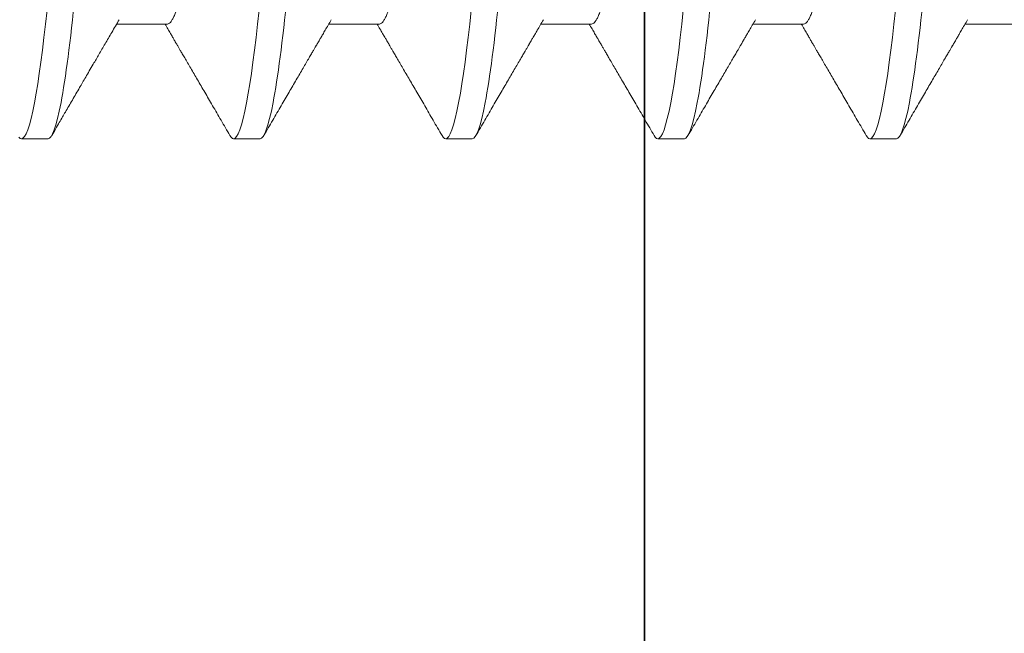
# Model space of a CAD drawing. Extents: x 3726 to 3902, y 7386 to 7522.
# Drawn here: x 3756 to 3757, y 7413 to 7414 of the extents above; entities that cross this region are included whole.
import ezdxf

# ---------------------------------------------------------------- set-up
doc = ezdxf.new("R2010")
doc.units = 0
doc.header["$LTSCALE"] = 16
doc.header["$MEASUREMENT"] = 0
for name, color, linetype in [('ALUMINUM', 3, 'CONTINUOUS'), ('DIMENSIONS', 2, 'CONTINUOUS'), ('GASKET', 4, 'CONTINUOUS'), ('hatch', 251, 'CONTINUOUS')]:
    doc.layers.add(name, color=color, linetype=linetype)

# ---------------------------------------------------------------- blocks, each defined once
blk = doc.blocks.new('A$C29656D62')
at = {"layer": 'hatch', "lineweight": 15}
for p, q in [((-0.07245, 0.26042), (-0.07245, 0.25046)), ((-0.095, 0.23698), (-0.095, 0.23177)), ((-0.07245, 0.21875), (-0.07245, 0.2088)), ((-0.095, 0.19531), (-0.095, 0.1901)), ((-0.07245, 0.17708), (-0.07245, 0.16713)), ((-0.095, 0.15365), (-0.095, 0.14844)), ((-0.07245, 0.13542), (-0.07245, 0.12546)), ((-0.095, 0.11198), (-0.095, 0.10677)), ((-0.07245, 0.09375), (-0.07245, 0.0838)), ((-0.095, 0.07031), (-0.095, 0.0651))]:
    blk.add_line(p, q, dxfattribs=at)
at = {"layer": 'hatch', "lineweight": 15, "flags": 128}
for points in [[(-0.09435, 0.23105), (-0.09467, 0.23126), (-0.09492, 0.23152), (-0.095, 0.23177), (-0.09489, 0.23206), (-0.09457, 0.23236), (-0.09402, 0.23267), (-0.09325, 0.23299), (-0.09224, 0.23331), (-0.09102, 0.23364), (-0.08958, 0.23397), (-0.08792, 0.23431), (-0.08604, 0.23465), (-0.08417, 0.23495), (-0.08214, 0.23526), (-0.07996, 0.23557), (-0.07761, 0.23587), (-0.07512, 0.23618), (-0.0725, 0.23648), (-0.06974, 0.23678)], [(-0.09435, 0.18939), (-0.09467, 0.18959), (-0.09492, 0.18985), (-0.095, 0.1901), (-0.09489, 0.19039), (-0.09457, 0.19069), (-0.09402, 0.191), (-0.09325, 0.19132), (-0.09224, 0.19164), (-0.09102, 0.19197), (-0.08958, 0.1923), (-0.08792, 0.19264), (-0.08604, 0.19298), (-0.08417, 0.19329), (-0.08214, 0.19359), (-0.07996, 0.1939), (-0.07761, 0.19421), (-0.07512, 0.19451), (-0.0725, 0.19481), (-0.06974, 0.19511)], [(-0.09435, 0.14772), (-0.09467, 0.14792), (-0.09492, 0.14819), (-0.095, 0.14844), (-0.09489, 0.14873), (-0.09457, 0.14902), (-0.09402, 0.14933), (-0.09325, 0.14965), (-0.09224, 0.14998), (-0.09102, 0.1503), (-0.08958, 0.15064), (-0.08792, 0.15097), (-0.08604, 0.15132), (-0.08417, 0.15162), (-0.08214, 0.15193), (-0.07996, 0.15224), (-0.07761, 0.15254), (-0.07512, 0.15285), (-0.0725, 0.15315), (-0.06974, 0.15344)], [(-0.09435, 0.10605), (-0.09467, 0.10626), (-0.09492, 0.10652), (-0.095, 0.10677), (-0.09489, 0.10706), (-0.09457, 0.10736), (-0.09402, 0.10767), (-0.09325, 0.10799), (-0.09224, 0.10831), (-0.09102, 0.10864), (-0.08958, 0.10897), (-0.08792, 0.10931), (-0.08604, 0.10965), (-0.08417, 0.10995), (-0.08214, 0.11026), (-0.07996, 0.11057), (-0.07761, 0.11087), (-0.07512, 0.11118), (-0.0725, 0.11148), (-0.06974, 0.11178)], [(-0.09467, 0.06459), (-0.09492, 0.06485), (-0.095, 0.0651), (-0.09489, 0.06539), (-0.09457, 0.06569), (-0.09402, 0.066), (-0.09325, 0.06632), (-0.09224, 0.06664), (-0.09102, 0.06697), (-0.08958, 0.0673), (-0.08792, 0.06764), (-0.08604, 0.06798), (-0.08417, 0.06829), (-0.08214, 0.06859), (-0.07996, 0.0689), (-0.07761, 0.06921), (-0.07512, 0.06951), (-0.0725, 0.06981), (-0.06974, 0.07011)]]:
    blk.add_lwpolyline(points, dxfattribs=at)
at = {"layer": 'hatch', "lineweight": 15}
for points, knots in [([(-0.095, 0.23698), (-0.095, 0.23773), (-0.09269, 0.23861), (-0.08306, 0.24044), (-0.07575, 0.2414), (-0.06243, 0.24272), (-0.05761, 0.24314), (-0.04756, 0.24393), (-0.04234, 0.2443), (-0.02542, 0.24554), (-0.01273, 0.24647), (0.01273, 0.24833), (0.02542, 0.24925), (0.04234, 0.25049), (0.04756, 0.25086), (0.05761, 0.25165), (0.06243, 0.25207), (0.07575, 0.25339), (0.08306, 0.25435), (0.09269, 0.25618), (0.095, 0.25706), (0.095, 0.25781)], [0, 0, 0, 0, 0.125, 0.125, 0.25, 0.25, 0.3125, 0.3125, 0.375, 0.375, 0.5, 0.5, 0.625, 0.625, 0.6875, 0.6875, 0.75, 0.75, 0.875, 0.875, 1, 1, 1, 1]), ([(-0.07159, 0.25096), (-0.07196, 0.25075), (-0.07265, 0.25035), (-0.07361, 0.24978), (-0.07443, 0.2493), (-0.07512, 0.2489), (-0.07568, 0.24858), (-0.07607, 0.24835), (-0.07633, 0.24819), (-0.07651, 0.24809), (-0.07667, 0.248), (-0.07687, 0.24788), (-0.07719, 0.2477), (-0.07766, 0.24742), (-0.07833, 0.24703), (-0.07914, 0.24656), (-0.08008, 0.24601), (-0.08151, 0.24518), (-0.08344, 0.24405), (-0.0859, 0.24262), (-0.08855, 0.24108), (-0.0914, 0.23942), (-0.09335, 0.23828), (-0.09437, 0.2377)], [0, 0, 0, 0, 0.048256, 0.090522, 0.126794, 0.157068, 0.181342, 0.199614, 0.209378, 0.215764, 0.222369, 0.230786, 0.241718, 0.264445, 0.293617, 0.329233, 0.371298, 0.417954, 0.517573, 0.625575, 0.741972, 0.866776, 1, 1, 1, 1]), ([(-0.07245, 0.21875), (-0.07243, 0.21885), (-0.0724, 0.21904), (-0.07214, 0.21934), (-0.07173, 0.21965), (-0.07114, 0.21996), (-0.07037, 0.22029), (-0.06944, 0.22062), (-0.06834, 0.22095), (-0.06707, 0.22129), (-0.06563, 0.22163), (-0.064, 0.22198), (-0.06221, 0.22233), (-0.06025, 0.22268), (-0.05814, 0.22303), (-0.0559, 0.22337), (-0.05352, 0.22371), (-0.05102, 0.22405), (-0.04842, 0.22438), (-0.04572, 0.2247), (-0.04294, 0.22501), (-0.04009, 0.22531), (-0.03719, 0.2256), (-0.03423, 0.22589), (-0.0312, 0.22618), (-0.02807, 0.22648), (-0.02482, 0.22679), (-0.02147, 0.22711), (-0.01802, 0.22744), (-0.01449, 0.22778), (-0.01092, 0.22812), (-0.0073, 0.22847), (-0.00366, 0.22882), (0, 0.22917), (0.00365, 0.22952), (0.00729, 0.22987), (0.0109, 0.23021), (0.01446, 0.23055), (0.01796, 0.23089), (0.02136, 0.23121), (0.02468, 0.23153), (0.02791, 0.23184), (0.03106, 0.23214), (0.03414, 0.23244), (0.03714, 0.23272), (0.04006, 0.23302), (0.04292, 0.23332), (0.04571, 0.23363), (0.04841, 0.23395), (0.05102, 0.23428), (0.05351, 0.23462), (0.05589, 0.23496), (0.05813, 0.2353), (0.06023, 0.23565), (0.06217, 0.236), (0.06395, 0.23634), (0.06556, 0.23669), (0.067, 0.23703), (0.06829, 0.23737), (0.06941, 0.23771), (0.07036, 0.23804), (0.07109, 0.23835), (0.07143, 0.23854), (0.07158, 0.23862)], [0, 0, 0, 0, 0.015829, 0.031844, 0.048031, 0.064372, 0.08085, 0.097148, 0.113542, 0.130011, 0.146536, 0.163435, 0.18035, 0.197258, 0.214137, 0.230966, 0.247723, 0.264388, 0.280905, 0.297291, 0.313528, 0.329599, 0.345488, 0.360992, 0.376661, 0.3925, 0.408494, 0.424957, 0.441546, 0.458241, 0.475023, 0.491869, 0.508759, 0.525671, 0.542547, 0.5594, 0.57621, 0.592955, 0.609615, 0.625875, 0.642014, 0.658016, 0.673864, 0.689859, 0.705682, 0.721604, 0.737709, 0.75398, 0.770402, 0.786955, 0.803583, 0.820304, 0.837096, 0.853938, 0.870809, 0.887385, 0.903947, 0.920475, 0.936948, 0.953679, 0.970312, 0.986827, 1, 1, 1, 1]), ([(-0.09437, 0.23105), (-0.09335, 0.23047), (-0.0914, 0.22933), (-0.08855, 0.22767), (-0.0859, 0.22613), (-0.08344, 0.2247), (-0.08151, 0.22357), (-0.08008, 0.22274), (-0.07914, 0.22219), (-0.07833, 0.22172), (-0.07766, 0.22133), (-0.07719, 0.22105), (-0.07687, 0.22087), (-0.0767, 0.22077), (-0.07658, 0.2207), (-0.07648, 0.22064), (-0.07633, 0.22056), (-0.07607, 0.2204), (-0.07568, 0.22017), (-0.07512, 0.21985), (-0.07443, 0.21945), (-0.07361, 0.21897), (-0.07293, 0.21857), (-0.07253, 0.21834), (-0.07245, 0.21829)], [0, 0, 0, 0, 0.1384092, 0.2680697, 0.3889962, 0.5012012, 0.604697, 0.6531688, 0.6968703, 0.7338731, 0.7641796, 0.7877909, 0.7991491, 0.8078932, 0.8112851, 0.8147553, 0.82139, 0.8315338, 0.8505166, 0.8757357, 0.9071879, 0.9448711, 0.9887818, 1, 1, 1, 1]), ([(-0.095, 0.19531), (-0.095, 0.19606), (-0.09269, 0.19694), (-0.08306, 0.19878), (-0.07575, 0.19973), (-0.06243, 0.20105), (-0.05761, 0.20148), (-0.04756, 0.20227), (-0.04234, 0.20263), (-0.02542, 0.20387), (-0.01273, 0.2048), (0.01273, 0.20666), (0.02542, 0.20759), (0.04234, 0.20882), (0.04756, 0.20919), (0.05761, 0.20998), (0.06243, 0.2104), (0.07575, 0.21173), (0.08306, 0.21268), (0.09269, 0.21452), (0.095, 0.21539), (0.095, 0.21615)], [0, 0, 0, 0, 0.125, 0.125, 0.25, 0.25, 0.3125, 0.3125, 0.375, 0.375, 0.5, 0.5, 0.625, 0.625, 0.6875, 0.6875, 0.75, 0.75, 0.875, 0.875, 1, 1, 1, 1]), ([(-0.07159, 0.20929), (-0.07196, 0.20908), (-0.07265, 0.20868), (-0.07361, 0.20812), (-0.07443, 0.20764), (-0.07512, 0.20723), (-0.07568, 0.20691), (-0.07607, 0.20668), (-0.07633, 0.20653), (-0.07651, 0.20643), (-0.07667, 0.20633), (-0.07687, 0.20622), (-0.07719, 0.20603), (-0.07766, 0.20575), (-0.07833, 0.20537), (-0.07914, 0.20489), (-0.08008, 0.20434), (-0.08151, 0.20351), (-0.08344, 0.20239), (-0.0859, 0.20095), (-0.08855, 0.19941), (-0.0914, 0.19776), (-0.09335, 0.19662), (-0.09437, 0.19603)], [0, 0, 0, 0, 0.048256, 0.090522, 0.126794, 0.157068, 0.181342, 0.199614, 0.209378, 0.215764, 0.222369, 0.230786, 0.241719, 0.264446, 0.293617, 0.329233, 0.371298, 0.417954, 0.517573, 0.625575, 0.741972, 0.866775, 1, 1, 1, 1]), ([(-0.07245, 0.17708), (-0.07243, 0.17718), (-0.0724, 0.17737), (-0.07214, 0.17767), (-0.07173, 0.17798), (-0.07114, 0.1783), (-0.07037, 0.17862), (-0.06944, 0.17895), (-0.06834, 0.17928), (-0.06707, 0.17962), (-0.06563, 0.17996), (-0.064, 0.18031), (-0.06221, 0.18066), (-0.06025, 0.18101), (-0.05814, 0.18136), (-0.0559, 0.18171), (-0.05352, 0.18205), (-0.05102, 0.18238), (-0.04842, 0.18271), (-0.04572, 0.18303), (-0.04294, 0.18334), (-0.04009, 0.18365), (-0.03719, 0.18394), (-0.03423, 0.18422), (-0.0312, 0.18451), (-0.02807, 0.18481), (-0.02482, 0.18512), (-0.02147, 0.18544), (-0.01802, 0.18577), (-0.01449, 0.18611), (-0.01092, 0.18645), (-0.0073, 0.1868), (-0.00366, 0.18715), (0, 0.1875), (0.00365, 0.18785), (0.00729, 0.1882), (0.0109, 0.18854), (0.01446, 0.18889), (0.01796, 0.18922), (0.02136, 0.18955), (0.02468, 0.18987), (0.02791, 0.19017), (0.03106, 0.19048), (0.03414, 0.19077), (0.03714, 0.19106), (0.04006, 0.19135), (0.04292, 0.19165), (0.04571, 0.19197), (0.04841, 0.19229), (0.05102, 0.19262), (0.05351, 0.19295), (0.05589, 0.19329), (0.05813, 0.19364), (0.06023, 0.19398), (0.06217, 0.19433), (0.06395, 0.19468), (0.06556, 0.19502), (0.067, 0.19536), (0.06829, 0.1957), (0.06941, 0.19604), (0.07036, 0.19637), (0.07109, 0.19668), (0.07143, 0.19687), (0.07158, 0.19696)], [0, 0, 0, 0, 0.015829, 0.031844, 0.048031, 0.064372, 0.08085, 0.097148, 0.113542, 0.130011, 0.146536, 0.163435, 0.18035, 0.197258, 0.214137, 0.230966, 0.247723, 0.264388, 0.280905, 0.297291, 0.313528, 0.329599, 0.345488, 0.360992, 0.376661, 0.3925, 0.408494, 0.424957, 0.441546, 0.458241, 0.475023, 0.491869, 0.508759, 0.525671, 0.542547, 0.5594, 0.57621, 0.592955, 0.609615, 0.625875, 0.642014, 0.658016, 0.673864, 0.689859, 0.705682, 0.721604, 0.737709, 0.75398, 0.770402, 0.786955, 0.803583, 0.820304, 0.837096, 0.853938, 0.870809, 0.887385, 0.903947, 0.920475, 0.936948, 0.953679, 0.970312, 0.986827, 1, 1, 1, 1]), ([(-0.09437, 0.18939), (-0.09335, 0.1888), (-0.0914, 0.18766), (-0.08855, 0.18601), (-0.0859, 0.18446), (-0.08344, 0.18303), (-0.08151, 0.18191), (-0.08008, 0.18107), (-0.07914, 0.18052), (-0.07833, 0.18005), (-0.07766, 0.17966), (-0.07719, 0.17939), (-0.07687, 0.1792), (-0.0767, 0.1791), (-0.07658, 0.17903), (-0.07648, 0.17898), (-0.07633, 0.17889), (-0.07607, 0.17874), (-0.07568, 0.17851), (-0.07512, 0.17818), (-0.07443, 0.17778), (-0.07361, 0.1773), (-0.07293, 0.1769), (-0.07253, 0.17667), (-0.07245, 0.17662)], [0, 0, 0, 0, 0.138409, 0.26807, 0.388996, 0.501201, 0.604697, 0.653169, 0.69687, 0.733873, 0.764179, 0.787791, 0.799149, 0.807893, 0.811285, 0.814755, 0.82139, 0.831534, 0.850517, 0.875735, 0.907188, 0.944871, 0.988782, 1, 1, 1, 1]), ([(-0.095, 0.15365), (-0.095, 0.1544), (-0.09269, 0.15527), (-0.08306, 0.15711), (-0.07575, 0.15806), (-0.06243, 0.15939), (-0.05761, 0.15981), (-0.04756, 0.1606), (-0.04234, 0.16097), (-0.02542, 0.1622), (-0.01273, 0.16313), (0.01273, 0.16499), (0.02542, 0.16592), (0.04234, 0.16716), (0.04756, 0.16753), (0.05761, 0.16832), (0.06243, 0.16874), (0.07575, 0.17006), (0.08306, 0.17102), (0.09269, 0.17285), (0.095, 0.17373), (0.095, 0.17448)], [0, 0, 0, 0, 0.125, 0.125, 0.25, 0.25, 0.3125, 0.3125, 0.375, 0.375, 0.5, 0.5, 0.625, 0.625, 0.6875, 0.6875, 0.75, 0.75, 0.875, 0.875, 1, 1, 1, 1]), ([(-0.07159, 0.16763), (-0.07196, 0.16741), (-0.07265, 0.16701), (-0.07361, 0.16645), (-0.07443, 0.16597), (-0.07512, 0.16557), (-0.07568, 0.16524), (-0.07607, 0.16501), (-0.07633, 0.16486), (-0.07651, 0.16476), (-0.07667, 0.16466), (-0.07687, 0.16455), (-0.07719, 0.16436), (-0.07766, 0.16409), (-0.07833, 0.1637), (-0.07914, 0.16323), (-0.08008, 0.16268), (-0.08151, 0.16184), (-0.08344, 0.16072), (-0.0859, 0.15929), (-0.08855, 0.15774), (-0.0914, 0.15609), (-0.09335, 0.15495), (-0.09437, 0.15436)], [0, 0, 0, 0, 0.0482563, 0.0905222, 0.1267938, 0.1570679, 0.1813424, 0.1996141, 0.2093779, 0.2157641, 0.2223691, 0.2307857, 0.2417184, 0.2644453, 0.2936165, 0.3292334, 0.3712976, 0.417954, 0.5175731, 0.6255752, 0.741972, 0.8667757, 1, 1, 1, 1]), ([(-0.07245, 0.13542), (-0.07243, 0.13551), (-0.0724, 0.1357), (-0.07214, 0.136), (-0.07173, 0.13631), (-0.07114, 0.13663), (-0.07037, 0.13695), (-0.06944, 0.13728), (-0.06834, 0.13762), (-0.06707, 0.13795), (-0.06563, 0.1383), (-0.064, 0.13864), (-0.06221, 0.139), (-0.06025, 0.13935), (-0.05814, 0.13969), (-0.0559, 0.14004), (-0.05352, 0.14038), (-0.05102, 0.14072), (-0.04842, 0.14105), (-0.04572, 0.14137), (-0.04294, 0.14168), (-0.04009, 0.14198), (-0.03719, 0.14227), (-0.03423, 0.14255), (-0.0312, 0.14284), (-0.02807, 0.14314), (-0.02482, 0.14345), (-0.02147, 0.14378), (-0.01802, 0.14411), (-0.01449, 0.14444), (-0.01092, 0.14479), (-0.0073, 0.14513), (-0.00366, 0.14548), (0, 0.14583), (0.00365, 0.14618), (0.00729, 0.14653), (0.0109, 0.14688), (0.01446, 0.14722), (0.01796, 0.14755), (0.02136, 0.14788), (0.02468, 0.1482), (0.02791, 0.14851), (0.03106, 0.14881), (0.03414, 0.14911), (0.03714, 0.14939), (0.04006, 0.14968), (0.04292, 0.14999), (0.04571, 0.1503), (0.04841, 0.15062), (0.05102, 0.15095), (0.05351, 0.15128), (0.05589, 0.15163), (0.05813, 0.15197), (0.06023, 0.15232), (0.06217, 0.15267), (0.06395, 0.15301), (0.06556, 0.15335), (0.067, 0.1537), (0.06829, 0.15403), (0.06941, 0.15437), (0.07036, 0.15471), (0.07109, 0.15501), (0.07143, 0.1552), (0.07158, 0.15529)], [0, 0, 0, 0, 0.015829, 0.031844, 0.048031, 0.064372, 0.08085, 0.097148, 0.113542, 0.130011, 0.146536, 0.163435, 0.18035, 0.197258, 0.214137, 0.230966, 0.247723, 0.264388, 0.280905, 0.297291, 0.313528, 0.329599, 0.345488, 0.360992, 0.376661, 0.3925, 0.408494, 0.424957, 0.441546, 0.458241, 0.475023, 0.491869, 0.508759, 0.525671, 0.542547, 0.5594, 0.57621, 0.592955, 0.609615, 0.625875, 0.642014, 0.658016, 0.673864, 0.689859, 0.705682, 0.721604, 0.737709, 0.75398, 0.770402, 0.786955, 0.803583, 0.820304, 0.837096, 0.853938, 0.870809, 0.887385, 0.903947, 0.920475, 0.936948, 0.953679, 0.970312, 0.986827, 1, 1, 1, 1]), ([(-0.09437, 0.14772), (-0.09335, 0.14713), (-0.0914, 0.14599), (-0.08855, 0.14434), (-0.0859, 0.1428), (-0.08344, 0.14136), (-0.08151, 0.14024), (-0.08008, 0.13941), (-0.07914, 0.13886), (-0.07833, 0.13838), (-0.07766, 0.138), (-0.07719, 0.13772), (-0.07687, 0.13753), (-0.0767, 0.13743), (-0.07658, 0.13737), (-0.07648, 0.13731), (-0.07633, 0.13722), (-0.07607, 0.13707), (-0.07568, 0.13684), (-0.07512, 0.13652), (-0.07443, 0.13611), (-0.07361, 0.13563), (-0.07293, 0.13524), (-0.07253, 0.135), (-0.07245, 0.13495)], [0, 0, 0, 0, 0.138409, 0.26807, 0.388996, 0.501201, 0.604697, 0.653169, 0.69687, 0.733873, 0.764179, 0.787791, 0.799149, 0.807893, 0.811285, 0.814755, 0.82139, 0.831534, 0.850517, 0.875735, 0.907188, 0.944871, 0.988782, 1, 1, 1, 1]), ([(-0.095, 0.11198), (-0.095, 0.11273), (-0.09269, 0.11361), (-0.08306, 0.11544), (-0.07575, 0.1164), (-0.06243, 0.11772), (-0.05761, 0.11814), (-0.04756, 0.11893), (-0.04234, 0.1193), (-0.02542, 0.12054), (-0.01273, 0.12147), (0.01273, 0.12333), (0.02542, 0.12425), (0.04234, 0.12549), (0.04756, 0.12586), (0.05761, 0.12665), (0.06243, 0.12707), (0.07575, 0.12839), (0.08306, 0.12935), (0.09269, 0.13118), (0.095, 0.13206), (0.095, 0.13281)], [0, 0, 0, 0, 0.125, 0.125, 0.25, 0.25, 0.3125, 0.3125, 0.375, 0.375, 0.5, 0.5, 0.625, 0.625, 0.6875, 0.6875, 0.75, 0.75, 0.875, 0.875, 1, 1, 1, 1]), ([(-0.07159, 0.12596), (-0.07196, 0.12575), (-0.07265, 0.12535), (-0.07361, 0.12478), (-0.07443, 0.1243), (-0.07512, 0.1239), (-0.07568, 0.12358), (-0.07607, 0.12335), (-0.07633, 0.12319), (-0.07651, 0.12309), (-0.07667, 0.123), (-0.07687, 0.12288), (-0.07719, 0.1227), (-0.07766, 0.12242), (-0.07833, 0.12203), (-0.07914, 0.12156), (-0.08008, 0.12101), (-0.08151, 0.12018), (-0.08344, 0.11905), (-0.0859, 0.11762), (-0.08855, 0.11608), (-0.0914, 0.11442), (-0.09335, 0.11328), (-0.09437, 0.1127)], [0, 0, 0, 0, 0.0482563, 0.090522, 0.1267938, 0.157068, 0.1813422, 0.1996139, 0.2093779, 0.2157641, 0.2223691, 0.2307858, 0.2417184, 0.2644455, 0.2936165, 0.3292331, 0.3712977, 0.4179539, 0.517573, 0.6255751, 0.7419717, 0.8667755, 1, 1, 1, 1]), ([(-0.07245, 0.09375), (-0.07243, 0.09385), (-0.0724, 0.09404), (-0.07214, 0.09434), (-0.07173, 0.09465), (-0.07114, 0.09496), (-0.07037, 0.09529), (-0.06944, 0.09562), (-0.06834, 0.09595), (-0.06707, 0.09629), (-0.06563, 0.09663), (-0.064, 0.09698), (-0.06221, 0.09733), (-0.06025, 0.09768), (-0.05814, 0.09803), (-0.0559, 0.09837), (-0.05352, 0.09871), (-0.05102, 0.09905), (-0.04842, 0.09938), (-0.04572, 0.0997), (-0.04294, 0.10001), (-0.04009, 0.10031), (-0.03719, 0.1006), (-0.03423, 0.10089), (-0.0312, 0.10118), (-0.02807, 0.10148), (-0.02482, 0.10179), (-0.02147, 0.10211), (-0.01802, 0.10244), (-0.01449, 0.10278), (-0.01092, 0.10312), (-0.0073, 0.10347), (-0.00366, 0.10382), (0, 0.10417), (0.00365, 0.10452), (0.00729, 0.10487), (0.0109, 0.10521), (0.01446, 0.10555), (0.01796, 0.10589), (0.02136, 0.10621), (0.02468, 0.10653), (0.02791, 0.10684), (0.03106, 0.10714), (0.03414, 0.10744), (0.03714, 0.10772), (0.04006, 0.10802), (0.04292, 0.10832), (0.04571, 0.10863), (0.04841, 0.10895), (0.05102, 0.10928), (0.05351, 0.10962), (0.05589, 0.10996), (0.05813, 0.1103), (0.06023, 0.11065), (0.06217, 0.111), (0.06395, 0.11134), (0.06556, 0.11169), (0.067, 0.11203), (0.06829, 0.11237), (0.06941, 0.11271), (0.07036, 0.11304), (0.07109, 0.11335), (0.07143, 0.11354), (0.07158, 0.11362)], [0, 0, 0, 0, 0.015829, 0.031844, 0.048031, 0.064372, 0.08085, 0.097148, 0.113542, 0.130011, 0.146536, 0.163435, 0.18035, 0.197258, 0.214137, 0.230966, 0.247723, 0.264388, 0.280905, 0.297291, 0.313528, 0.329599, 0.345488, 0.360992, 0.376661, 0.3925, 0.408494, 0.424957, 0.441546, 0.458241, 0.475023, 0.491869, 0.508759, 0.525671, 0.542547, 0.5594, 0.57621, 0.592955, 0.609615, 0.625875, 0.642014, 0.658016, 0.673864, 0.689859, 0.705682, 0.721604, 0.737709, 0.75398, 0.770402, 0.786955, 0.803583, 0.820304, 0.837096, 0.853938, 0.870809, 0.887385, 0.903947, 0.920475, 0.936948, 0.953679, 0.970312, 0.986827, 1, 1, 1, 1]), ([(-0.09437, 0.10605), (-0.09335, 0.10547), (-0.0914, 0.10433), (-0.08855, 0.10267), (-0.0859, 0.10113), (-0.08344, 0.0997), (-0.08151, 0.09857), (-0.08008, 0.09774), (-0.07914, 0.09719), (-0.07833, 0.09672), (-0.07766, 0.09633), (-0.07719, 0.09605), (-0.07687, 0.09587), (-0.0767, 0.09577), (-0.07658, 0.0957), (-0.07648, 0.09564), (-0.07633, 0.09556), (-0.07607, 0.0954), (-0.07568, 0.09517), (-0.07512, 0.09485), (-0.07443, 0.09445), (-0.07361, 0.09397), (-0.07293, 0.09357), (-0.07253, 0.09334), (-0.07245, 0.09329)], [0, 0, 0, 0, 0.138409, 0.2680697, 0.388996, 0.501201, 0.6046968, 0.6531688, 0.6968703, 0.733873, 0.7641792, 0.7877905, 0.7991487, 0.807893, 0.8112848, 0.8147551, 0.8213898, 0.8315338, 0.8505166, 0.8757353, 0.9071877, 0.9448711, 0.9887816, 1, 1, 1, 1]), ([(-0.095, 0.07031), (-0.095, 0.07106), (-0.09269, 0.07194), (-0.08306, 0.07378), (-0.07575, 0.07473), (-0.06243, 0.07605), (-0.05761, 0.07648), (-0.04756, 0.07727), (-0.04234, 0.07763), (-0.02542, 0.07887), (-0.01273, 0.0798), (0.01273, 0.08166), (0.02542, 0.08259), (0.04234, 0.08382), (0.04756, 0.08419), (0.05761, 0.08498), (0.06243, 0.0854), (0.07575, 0.08673), (0.08306, 0.08768), (0.09269, 0.08952), (0.095, 0.09039), (0.095, 0.09115)], [0, 0, 0, 0, 0.125, 0.125, 0.25, 0.25, 0.3125, 0.3125, 0.375, 0.375, 0.5, 0.5, 0.625, 0.625, 0.6875, 0.6875, 0.75, 0.75, 0.875, 0.875, 1, 1, 1, 1]), ([(-0.07159, 0.08429), (-0.07242, 0.08381), (-0.07401, 0.08288), (-0.07629, 0.08155), (-0.07838, 0.08034), (-0.08014, 0.07931), (-0.08162, 0.07845), (-0.08283, 0.07774), (-0.08393, 0.0771), (-0.08543, 0.07623), (-0.08736, 0.0751), (-0.08928, 0.07399), (-0.09075, 0.07313), (-0.09183, 0.0725), (-0.09305, 0.07179), (-0.09391, 0.07129), (-0.09436, 0.07103)], [0, 0, 0, 0, 0.109156, 0.209477, 0.300949, 0.383561, 0.442246, 0.495451, 0.54317, 0.586533, 0.693824, 0.797629, 0.839192, 0.886642, 0.940244, 1, 1, 1, 1]), ([(-0.07245, 0.05208), (-0.07243, 0.05218), (-0.0724, 0.05237), (-0.07214, 0.05267), (-0.07173, 0.05298), (-0.07114, 0.0533), (-0.07037, 0.05362), (-0.06944, 0.05395), (-0.06834, 0.05428), (-0.06707, 0.05462), (-0.06563, 0.05496), (-0.064, 0.05531), (-0.06221, 0.05566), (-0.06025, 0.05601), (-0.05814, 0.05636), (-0.0559, 0.05671), (-0.05352, 0.05705), (-0.05102, 0.05738), (-0.04842, 0.05771), (-0.04572, 0.05803), (-0.04294, 0.05834), (-0.04009, 0.05865), (-0.03719, 0.05894), (-0.03423, 0.05922), (-0.0312, 0.05951), (-0.02807, 0.05981), (-0.02482, 0.06012), (-0.02147, 0.06044), (-0.01802, 0.06077), (-0.01449, 0.06111), (-0.01092, 0.06145), (-0.0073, 0.0618), (-0.00366, 0.06215), (0, 0.0625), (0.00365, 0.06285), (0.00729, 0.0632), (0.0109, 0.06354), (0.01446, 0.06389), (0.01796, 0.06422), (0.02136, 0.06455), (0.02468, 0.06487), (0.02791, 0.06517), (0.03106, 0.06548), (0.03414, 0.06577), (0.03714, 0.06606), (0.04006, 0.06635), (0.04292, 0.06665), (0.04571, 0.06697), (0.04841, 0.06729), (0.05102, 0.06762), (0.05351, 0.06795), (0.05589, 0.06829), (0.05813, 0.06864), (0.06023, 0.06898), (0.06217, 0.06933), (0.06395, 0.06968), (0.06556, 0.07002), (0.067, 0.07036), (0.06829, 0.0707), (0.06941, 0.07104), (0.07036, 0.07137), (0.07109, 0.07168), (0.07143, 0.07187), (0.07158, 0.07196)], [0, 0, 0, 0, 0.015829, 0.031844, 0.048031, 0.064372, 0.08085, 0.097149, 0.113543, 0.130012, 0.146537, 0.163437, 0.180351, 0.197259, 0.214139, 0.230968, 0.247725, 0.264391, 0.280908, 0.297294, 0.313531, 0.329602, 0.345491, 0.360995, 0.376664, 0.392503, 0.408497, 0.424961, 0.44155, 0.458245, 0.475027, 0.491873, 0.508763, 0.525676, 0.542551, 0.559405, 0.576215, 0.59296, 0.60962, 0.62588, 0.64202, 0.658021, 0.673869, 0.689865, 0.705688, 0.72161, 0.737715, 0.753986, 0.770408, 0.786961, 0.80359, 0.820311, 0.837103, 0.853945, 0.870816, 0.887392, 0.903955, 0.920482, 0.936955, 0.953687, 0.97032, 0.986836, 1, 1, 1, 1])]:
    blk.add_open_spline(points, degree=3, knots=knots, dxfattribs=at)

msp = doc.modelspace()

# ---------------------------------------------------------------- linework, layer by layer
at = {"layer": 'ALUMINUM'}
msp.add_lwpolyline([(3756.24608, 7409.43033), (3756.43765, 7409.34097, 0.315329), (3756.57775, 7409.36567), (3756.61927, 7409.40719, -0.339454), (3756.76895, 7409.42689), (3757.52091, 7408.99275), (3757.52091, 7409.57475, 0.414214), (3757.39691, 7409.69875), (3757.3831, 7409.69875, -0.494244), (3757.26344, 7409.85527), (3757.51657, 7410.78678, 0.06643), (3757.52091, 7410.8193), (3757.52091, 7411.3811, 0.268656), (3757.45862, 7411.48865), (3756.58319, 7411.99101, -0.268656), (3756.52091, 7412.09856), (3756.52091, 7415.79894, -0.268656)], format="xyb", dxfattribs=at)
at = {"layer": 'GASKET'}
msp.add_lwpolyline([(3757.52091, 7412.4437), (3757.52091, 7415.4437), (3756.52091, 7415.4437), (3756.52091, 7412.4437)], close=True, dxfattribs=at)

# ---------------------------------------------------------------- block references
at = {"layer": 'DIMENSIONS', "xscale": -4, "yscale": 4, "zscale": 4, "rotation": 270}
msp.add_blockref('A$C29656D62', (3755.77091, 7413.96127), dxfattribs=at)

doc.saveas('drawing.dxf')
